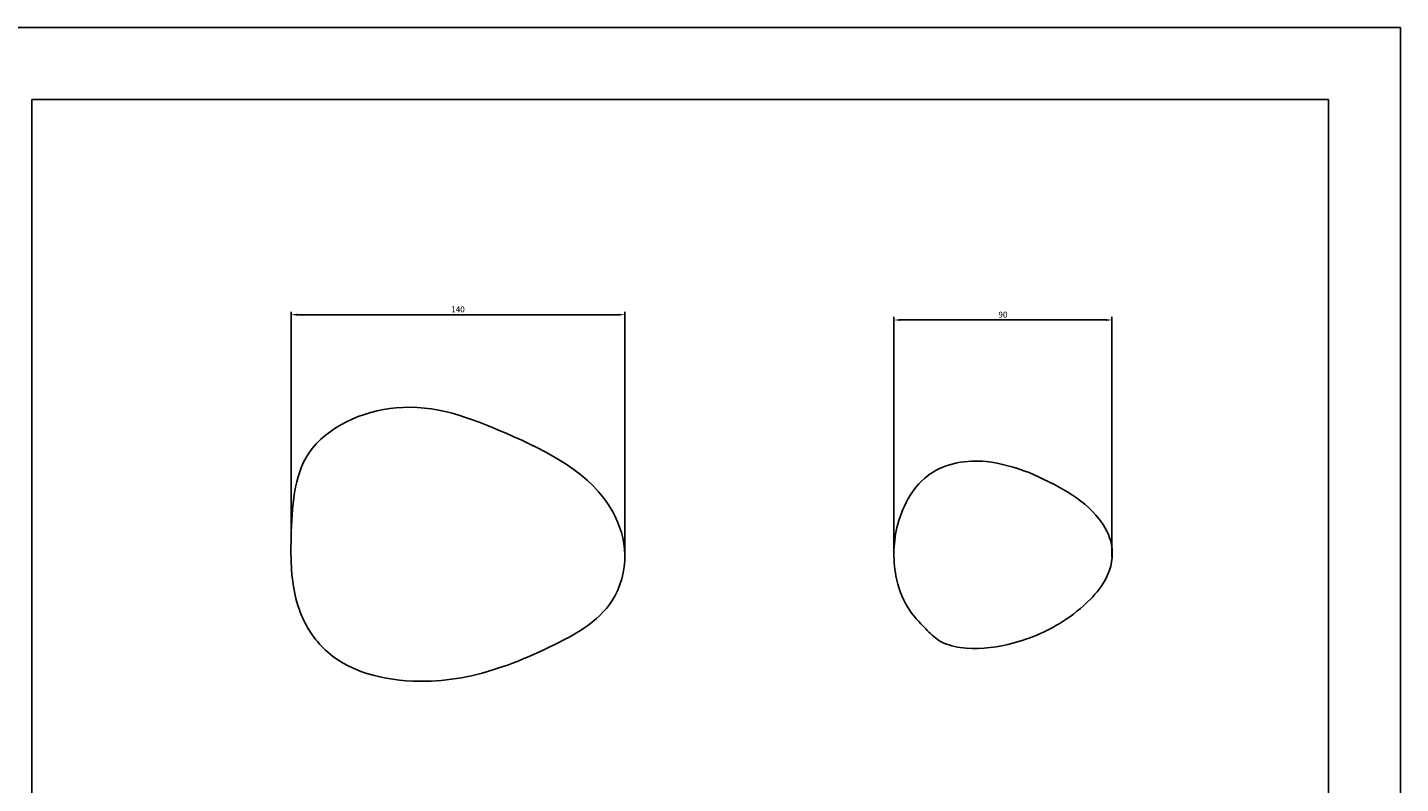
# Model space of a CAD drawing. Units: millimetres. Extents: x 95 to 956, y 70 to 700.
# Drawn here: x 384 to 956, y 385 to 700 of the extents above; entities that cross this region are included whole.
import ezdxf

# ---------------------------------------------------------------- set-up
doc = ezdxf.new("R2010")
doc.units = ezdxf.units.MM
doc.layers.add('cota', color=8, linetype='Continuous')
doc.dimstyles.new('ISO-25', dxfattribs={"dimtxt": 2.5, "dimasz": 2.5, "dimexe": 1.25, "dimexo": 0.625, "dimtad": 1, "dimtxsty": 'Standard', "dimcen": 2.5, "dimadec": 0, "dimazin": 0, "dimtfac": 1, "dimtmove": 0, "dimatfit": 3, "dimfxl": 0, "dimarcsym": 0})

# ---------------------------------------------------------------- blocks, each defined once
blk = doc.blocks.new('*D3')
at = {"layer": 'cota', "color": 0, "lineweight": -2}
for p, q in [((493.77, 488.11), (493.77, 581.62)), ((496.27, 580.37), (630.39, 580.37)), ((632.89, 480.39), (632.89, 581.62))]:
    blk.add_line(p, q, dxfattribs=at)
at = {"layer": 'cota', "color": 0}
for points in [[(496.27, 580.79), (496.27, 579.96), (493.77, 580.37)], [(630.39, 580.79), (630.39, 579.96), (632.89, 580.37)]]:
    blk.add_solid(points, dxfattribs=at)
at = {"layer": 'Defpoints', "color": 0}
for p in [(632.89, 580.37), (493.77, 487.48), (632.89, 479.77)]:
    blk.add_point(p, dxfattribs=at)
at = {"layer": 'cota', "color": 0, "insert": (563.33, 582.25), "char_height": 2.5, "attachment_point": 5}
blk.add_mtext('140', dxfattribs=at)
blk = doc.blocks.new('*D2')
at = {"layer": 'cota', "color": 0, "lineweight": -2}
for p, q in [((745.04, 479.28), (745.04, 579.41)), ((747.54, 578.16), (833.37, 578.16)), ((835.87, 479.28), (835.87, 579.41))]:
    blk.add_line(p, q, dxfattribs=at)
at = {"layer": 'cota', "color": 0}
for points in [[(747.54, 578.58), (747.54, 577.74), (745.04, 578.16)], [(833.37, 578.58), (833.37, 577.74), (835.87, 578.16)]]:
    blk.add_solid(points, dxfattribs=at)
at = {"layer": 'Defpoints', "color": 0}
for p in [(835.87, 578.16), (745.04, 478.65), (835.87, 478.65)]:
    blk.add_point(p, dxfattribs=at)
at = {"layer": 'cota', "color": 0, "insert": (790.46, 580.03), "char_height": 2.5, "attachment_point": 5}
blk.add_mtext('90', dxfattribs=at)

msp = doc.modelspace()

# ---------------------------------------------------------------- linework, layer by layer
for p, q in [((956.154, 700.032), (95.154, 700.032)), ((956.154, 70.032), (956.154, 700.032)), ((956.154, 700.032), (956.154, 70.032))]:
    msp.add_line(p, q)
at = {"color": 0}
for p, q in [((385.672, 670.032), (385.672, 170.032)), ((926.154, 670.032), (385.672, 670.032)), ((926.128, 670.032), (926.128, 170.032))]:
    msp.add_line(p, q, dxfattribs=at)
at = {"color": 7}
for points in [[(493.773, 487.48), (501.155, 522.686), (537.541, 541.554), (583.369, 530.969), (627.815, 498.295), (632.881, 480.347), (627.585, 461.249), (601.562, 441.92), (566.788, 429.495), (549.977, 427.654), (508.985, 439.849), (498.161, 455.036), (493.786, 478.276), (493.773, 487.48)], [(801.382, 514.616), (783.399, 519.205), (760.148, 514.013), (746.637, 493.04), (745.878, 471.52), (750.889, 458.291), (758.288, 449.454), (763.768, 444.668), (772.638, 441.712), (792.506, 443.004), (815.164, 452.415), (826.891, 461.88), (833.487, 470.587), (835.678, 484.58), (830.592, 495.16), (817.556, 506.382), (801.382, 514.616)]]:
    msp.add_spline(points, degree=3, dxfattribs=at)

# ---------------------------------------------------------------- dimensions: what is measured, and where the dimension line sits
at = {"layer": 'cota'}
dim = msp.add_linear_dim(base=(632.888, 580.374), p1=(493.773, 487.48), p2=(632.888, 479.768), text='140', dimstyle='ISO-25', dxfattribs=at)
dim.commit()
dim.dimension.update_dxf_attribs({"geometry": '*D3', "text_midpoint": (563.331, 582.249)})
dim = msp.add_linear_dim(base=(835.874, 578.16), p1=(745.04, 478.653), p2=(835.874, 478.653), text='90', dimstyle='ISO-25', dxfattribs=at)
dim.commit()
dim.dimension.update_dxf_attribs({"geometry": '*D2', "text_midpoint": (790.457, 578.16), "dimtype": 160})

doc.saveas('drawing.dxf')
